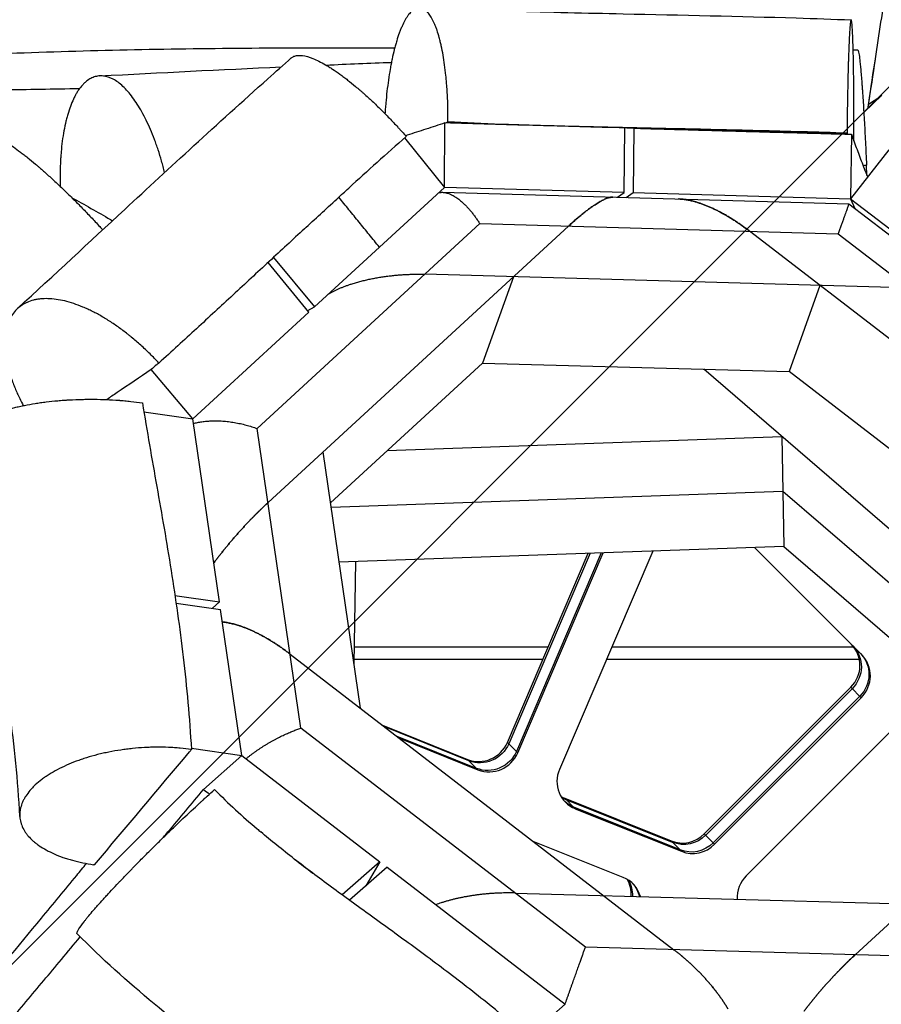
# Model space of a CAD drawing. Units: millimetres. Extents: x -4843 to 4341, y -4582 to 3392.
# Drawn here: x -539 to -259, y -555 to -235 of the extents above; entities that cross this region are included whole.
import ezdxf

# ---------------------------------------------------------------- set-up
doc = ezdxf.new("R2010")
doc.units = ezdxf.units.MM
doc.header["$LTSCALE"] = 20
doc.linetypes.add('HIDDEN', pattern=[9.525, 6.35, -3.175])
for name, color, linetype in [('2d', 230, 'Continuous'), ('AS-Free_Space', 31, 'HIDDEN'), ('AS-Free_Space_Hatch', 31, 'Continuous')]:
    doc.layers.add(name, color=color, linetype=linetype)

msp = doc.modelspace()

# ---------------------------------------------------------------- hatches: boundary and pattern name
at = {"layer": 'AS-Free_Space_Hatch'}
h = msp.add_hatch(dxfattribs=at)
h.set_pattern_fill('ANSI31', color=256, scale=100, angle=180, style=0)
edge = h.paths.add_edge_path()
edge.add_line((-1240.91, 2771.29), (-1045.71, 2805.71))
edge.add_arc((-749.05, 1850.73), 1000, 92.36603, 107.25702, ccw=False)
edge.add_arc((-657.49, 1858.74), 1000, 83.31055, 97.63397, ccw=False)
edge.add_arc((-424.51, 1858.74), 1000, 82.36603, 96.68945, ccw=False)
edge.add_arc((-332.95, 1850.73), 1000, 72.74298, 87.63397, ccw=False)
edge.add_line((-36.29, 2805.71), (158.91, 2771.29))
edge.add_arc((-14.74, 1786.48), 1000, -10, 80, ccw=False)
edge.add_line((970.07, 1612.84), (650.26, -200.92))
edge.add_arc((-334.55, -27.27), 1000, 270, 350, ccw=False)
edge.add_line((-334.55, -1027.27), (-747.45, -1027.27))
edge.add_arc((-747.45, -27.27), 1000, 190, 270, ccw=False)
edge.add_line((-1732.26, -200.92), (-2052.07, 1612.84))
edge.add_arc((-1067.26, 1786.48), 1000, 100, 190, ccw=False)

# ---------------------------------------------------------------- linework, layer by layer
at = {"layer": '2d'}
for p, q in [((-258.66, -259.08), (-264.56, -264.69)), ((-259.07, -259.47), (-263.02, -262.1)), ((-400.97, -289.01), (-400.85, -268.09)), ((-342.52, -290.65), (-342.32, -269.71)), ((-339.41, -269.79), (-339.61, -290.73)), ((-270.02, -271.41), (-270.02, -271.47)), ((-268.55, -271.75), (-268.84, -292.72)), ((-413.89, -272.92), (-400.97, -289.01)), ((-256.42, -276.83), (-268.84, -292.72)), ((-263.56, -285.11), (-263.67, -281.79)), ((-443.23, -327.88), (-400.97, -289.01)), ((-401.61, -290.63), (-269.44, -294.34)), ((-342.52, -290.65), (-400.97, -289.01)), ((-344.7, -292.23), (-342.52, -290.65)), ((-341.8, -292.31), (-339.61, -290.73)), ((-339.61, -290.73), (-268.84, -292.72)), ((-269.44, -294.34), (-164.76, -374.93)), ((-268.84, -292.72), (-224.54, -326.82)), ((-268.84, -292.72), (-267.48, -295.84)), ((-461.84, -367.41), (-389.46, -300.82)), ((-389.46, -300.82), (-272.87, -304.09)), ((-360.63, -301.63), (-458.33, -391.5)), ((-176.86, -399.39), (-301.7, -303.28)), ((-272.87, -304.09), (-180.38, -375.3)), ((-445.04, -329.54), (-458.33, -313.44)), ((-456.52, -311.77), (-443.23, -327.88)), ((-250, -321.69), (-407.36, -317.28)), ((-378.53, -318.09), (-388.59, -346.13)), ((-278.83, -320.89), (-288.89, -348.93)), ((-445.04, -329.54), (-482.81, -364.29)), ((-445.43, -329.07), (-443.23, -327.88)), ((-445.42, -329.08), (-445.39, -329.05)), ((-482.81, -364.29), (-496.33, -348.27)), ((-388.59, -346.13), (-438.02, -391.6)), ((-388.59, -346.13), (-288.89, -348.93)), ((-204.73, -444.51), (-316.58, -348.15)), ((-209.79, -409.82), (-288.89, -348.93)), ((-498.71, -361.95), (-482.81, -364.29)), ((-474.12, -423.8), (-482.81, -364.29)), ((-447.63, -464.84), (-461.84, -367.41)), ((-419.56, -374.62), (-291.17, -370.04)), ((-291.17, -370.04), (-290.62, -405.73)), ((-428.27, -458.36), (-440.43, -375.03)), ((-290.89, -387.89), (-437.79, -393.12)), ((-201.79, -464.65), (-290.89, -387.89)), ((-290.62, -405.73), (-435.2, -410.88)), ((-265.2, -441.02), (-300.15, -406.07)), ((-290.62, -405.73), (-204.08, -480.29)), ((-380.47, -469.45), (-354.19, -408)), ((-353.55, -407.97), (-380.02, -469.89)), ((-349.95, -407.85), (-377.54, -472.38)), ((-377.1, -472.82), (-349.31, -407.82)), ((-333.2, -407.25), (-363.55, -478.25)), ((-429.85, -410.69), (-430.39, -443.88)), ((-488.6, -421.71), (-474.12, -423.8)), ((-488.24, -424.15), (-473.77, -426.24)), ((-476.42, -425.85), (-474.12, -423.8)), ((-466.84, -473.69), (-473.77, -426.24)), ((-367.23, -438.5), (-430.3, -438.5)), ((-267.82, -438.5), (-346.56, -438.5)), ((-451.14, -440.75), (-326.31, -536.86)), ((-368.94, -442.5), (-430.36, -442.5)), ((-265.99, -442.5), (-348.27, -442.5)), ((-267.37, -538.51), (-169.68, -448.64)), ((-316.44, -499.21), (-268.8, -451.56)), ((-268.35, -452.01), (-315.99, -499.65)), ((-265.87, -454.49), (-313.51, -502.13)), ((-268.8, -451.56), (-265.43, -454.93)), ((-313.07, -502.58), (-265.43, -454.93)), ((-421.07, -463.9), (-393.41, -474.98)), ((-355.13, -536.05), (-447.63, -464.84)), ((-392.97, -475.43), (-420.35, -464.45)), ((-255.16, -465.2), (-302.8, -512.84)), ((-390.48, -477.91), (-416.32, -467.56)), ((-415.6, -468.11), (-390.04, -478.35)), ((-380.47, -469.45), (-377.1, -472.82)), ((-483.27, -471.36), (-466.84, -473.69)), ((-466.84, -473.69), (-479.3, -484.8)), ((-466.84, -473.69), (-421.94, -508.26)), ((-393.41, -474.98), (-390.04, -478.35)), ((-361.8, -487.65), (-327.2, -501.51)), ((-361.8, -487.65), (-358.44, -491.02)), ((-326.75, -501.96), (-361.36, -488.09)), ((-324.27, -504.44), (-358.88, -490.57)), ((-358.44, -491.02), (-323.83, -504.88)), ((-316.44, -499.21), (-313.07, -502.58)), ((-342.79, -513.37), (-372.05, -501.64)), ((-327.2, -501.51), (-323.83, -504.88)), ((-421.94, -508.26), (-434.19, -519.08)), ((-421.94, -508.26), (-426.5, -516.11)), ((-514.76, -509.26), (-515.06, -509.22)), ((-419.63, -510.04), (-431.82, -520.81)), ((-419.63, -510.04), (-361.72, -554.62)), ((-378, -518.44), (-220.65, -522.85)), ((-238.55, -539.32), (-355.13, -536.05)), ((-361.72, -554.62), (-374.03, -565.37))]:
    msp.add_line(p, q, dxfattribs=at)
for centre, start_param, end_param in [((-275.64, -444.72), 4.712389, 6.283185), ((-272.27, -448.09), 4.712389, 6.283185), ((-389.5, -465.83), 3.534292, 5.105088), ((-386.13, -469.2), 3.534292, 5.105088), ((-354.52, -481.86), 1.963495, 3.534292), ((-357.89, -478.5), 3.390176, 3.534292), ((-323.28, -492.36), 3.534292, 4.712389), ((-319.92, -495.73), 3.534292, 4.712389), ((-346.7, -522.52), 5.784032, 6.675884), ((-350.07, -519.15), 5.445829, 6.034602), ((-295.96, -519.69), 1.570796, 2.419209)]:
    msp.add_ellipse(centre, major_axis=(7.07, 7.07), ratio=0.968063, start_param=start_param, end_param=end_param, dxfattribs=at)
at = {"layer": '2d', "extrusion": (0, 0, -1)}
for centre, start_param, end_param in [((-275.2, -445.16), 0, 1.570796), ((-272.72, -447.64), 0, 1.570796), ((-389.05, -466.27), 1.178097, 2.748894), ((-386.57, -468.76), 1.178097, 2.748894), ((-357.45, -478.94), 2.748894, 2.926274), ((-354.97, -481.42), 2.748894, 3.109215), ((-322.84, -492.8), 1.570796, 2.748894), ((-320.36, -495.29), 1.570796, 2.748894), ((-349.63, -519.59), 0.215318, 0.793635), ((-347.15, -522.07), 0.032378, 0.545022)]:
    msp.add_ellipse(centre, major_axis=(7.07, 7.07), ratio=0.968063, start_param=start_param, end_param=end_param, dxfattribs=at)
at = {"layer": '2d'}
for points, knots in [([(-263.26, -263.45), (-262.51, -258.53), (-261.16, -249.65), (-259.2, -236.82), (-256.77, -221.01), (-253.72, -201.28), (-250.02, -177.61), (-246.31, -153.97), (-242.58, -130.34), (-238.83, -106.72), (-235.06, -83.11), (-231.29, -59.51), (-227.5, -35.92), (-223.71, -12.33), (-219.9, 11.25), (-216.09, 34.83), (-211.01, 66.25), (-204.63, 105.53), (-196.96, 152.65), (-189.28, 199.76), (-181.58, 246.86), (-173.88, 293.95), (-166.16, 341.04), (-160.03, 378.43), (-156.47, 400.13), (-155.48, 406.14)], [-1098.124133, -1098.124133, -1098.124133, -1098.124133, -1076.518323, -1059.155125, -1041.791926, -1007.065528, -972.339131, -937.612733, -902.886336, -868.159938, -833.433541, -798.707143, -763.980746, -729.254348, -694.527951, -659.801553, -625.075156, -555.62236, -486.169565, -416.71677, -347.263975, -277.81118, -208.358385, -138.90559, -112.33238, -112.33238, -112.33238, -112.33238]), ([(-399.81, -267.76), (-399.78, -265.12), (-399.83, -262.53), (-400, -258.71), (-400.11, -256.84), (-400.28, -254.71), (-400.36, -253.81), (-400.42, -253.22), (-400.45, -252.92), (-400.72, -250.29), (-401.02, -248.09), (-401.57, -244.99), (-401.86, -243.5), (-402.24, -241.89), (-402.41, -241.22), (-402.52, -240.78), (-402.58, -240.56), (-402.87, -239.5), (-403.24, -238.3), (-403.63, -237.22), (-403.89, -236.52), (-404.03, -236.18), (-404.72, -234.58), (-405.3, -233.52), (-406.23, -232.28), (-406.7, -231.76), (-407.18, -231.37), (-407.51, -231.14), (-407.67, -231.04), (-408.17, -230.79), (-408.67, -230.64), (-409.17, -230.63), (-409.51, -230.65), (-409.68, -230.68), (-410.18, -230.82), (-410.69, -231.04), (-411.28, -231.47), (-411.53, -231.69), (-411.69, -231.84), (-411.78, -231.92), (-412.2, -232.35), (-412.69, -232.94), (-413.18, -233.68), (-413.5, -234.2), (-413.66, -234.47), (-414.14, -235.34), (-414.6, -236.28), (-415.13, -237.53), (-415.35, -238.1), (-415.49, -238.48), (-415.57, -238.67), (-415.93, -239.67), (-416.35, -240.94), (-416.82, -242.55), (-417.01, -243.27), (-417.14, -243.75), (-417.2, -243.99), (-417.51, -245.23), (-417.87, -246.76), (-418.25, -248.65), (-418.41, -249.48), (-418.51, -250.04), (-418.56, -250.32), (-418.81, -251.75), (-419, -252.92), (-419.34, -255.31), (-419.5, -256.54), (-419.79, -259.04), (-419.98, -260.94), (-420.16, -263.19), (-420.23, -264.17), (-420.27, -264.68), (-420.28, -264.87), (-420.29, -265.05)], [0.0008061, 0.0008061, 0.0008061, 0.0008061, 0.0632557, 0.0632557, 0.0944805, 0.1100929, 0.1178991, 0.1178991, 0.1257053, 0.1257053, 0.1881549, 0.1881549, 0.2193798, 0.2349922, 0.2427984, 0.2427984, 0.2506046, 0.2506046, 0.2818294, 0.2974418, 0.2974418, 0.3130542, 0.3130542, 0.3755038, 0.3755038, 0.4067286, 0.422341, 0.422341, 0.4379534, 0.4379534, 0.4691782, 0.4847906, 0.4847906, 0.500403, 0.500403, 0.5316279, 0.5472403, 0.5550465, 0.5550465, 0.5628527, 0.5628527, 0.5940775, 0.6096899, 0.6096899, 0.6253023, 0.6253023, 0.6565271, 0.6721395, 0.6799457, 0.6799457, 0.6877519, 0.6877519, 0.7189767, 0.7345891, 0.7423953, 0.7423953, 0.7502015, 0.7502015, 0.7814263, 0.7970387, 0.8048449, 0.8048449, 0.8126511, 0.8126511, 0.843876, 0.843876, 0.8751008, 0.8751008, 0.9063256, 0.921938, 0.9297442, 0.9297442, 0.9342418, 0.9342418, 0.9342418, 0.9342418]), ([(-409.03, -230.64), (-399.37, -231.06), (-389.12, -231.41), (-366.93, -232.04), (-354.87, -232.32), (-323.95, -232.99), (-304.93, -233.37), (-280.49, -234.13), (-274.52, -234.33), (-268.68, -234.56)], [0, 0, 0, 0, 3.210385, 3.210385, 6.874346, 6.874346, 12.609328, 12.609328, 14.489777, 14.489777, 14.489777, 14.489777]), ([(-267.81, -273.87), (-267.8, -273.44), (-267.8, -272.35), (-267.79, -271.25), (-267.79, -270.23), (-267.79, -269.88), (-267.78, -269.22), (-267.78, -267.56), (-267.78, -265.27), (-267.78, -263.16), (-267.78, -262.36), (-267.78, -262.04), (-267.79, -261.87), (-267.79, -261.41), (-267.79, -259.87), (-267.8, -257.77), (-267.82, -255.87), (-267.83, -255.08), (-267.83, -254.87), (-267.83, -254.72), (-267.83, -254.65), (-267.84, -254.31), (-267.85, -252.94), (-267.88, -251.09), (-267.9, -249.34), (-267.92, -248.6), (-267.92, -248.24), (-267.93, -248.12), (-267.93, -247.89), (-267.95, -246.83), (-267.98, -245.39), (-268.02, -243.95), (-268.04, -243.35), (-268.05, -242.96), (-268.06, -242.78), (-268.09, -241.84), (-268.12, -240.8), (-268.16, -239.86), (-268.19, -239.26), (-268.2, -238.97), (-268.24, -238.15), (-268.27, -237.65), (-268.33, -236.76), (-268.36, -236.37), (-268.42, -235.7), (-268.47, -235.29), (-268.53, -234.95), (-268.55, -234.84), (-268.57, -234.77), (-268.58, -234.74), (-268.62, -234.6), (-268.67, -234.53), (-268.73, -234.6), (-268.76, -234.66), (-268.77, -234.7), (-268.78, -234.71), (-268.79, -234.74), (-268.83, -234.88), (-268.88, -235.19), (-268.94, -235.6), (-268.97, -235.91), (-268.99, -236.08), (-269.04, -236.64), (-269.1, -237.28), (-269.15, -238.06), (-269.19, -238.6), (-269.2, -238.89), (-269.26, -239.81), (-269.31, -240.81), (-269.36, -241.93), (-269.39, -242.7), (-269.41, -243.1), (-269.46, -244.36), (-269.51, -245.68), (-269.56, -247.35), (-269.59, -248.09), (-269.6, -248.6), (-269.61, -248.85), (-269.65, -250.15), (-269.68, -251.23), (-269.73, -253.47), (-269.76, -254.62), (-269.81, -257.02), (-269.85, -258.85), (-269.89, -261.06), (-269.9, -262.19), (-269.91, -262.67), (-269.92, -263), (-269.92, -263.16), (-269.96, -265.97), (-270, -268.66), (-270.02, -271.41)], [0.0310514, 0.0310514, 0.0310514, 0.0310514, 0.0406383, 0.0561119, 0.0561119, 0.0638486, 0.0638486, 0.0715854, 0.1025326, 0.1180062, 0.1218746, 0.1218746, 0.1257429, 0.1257429, 0.1334797, 0.1644269, 0.1799005, 0.1837689, 0.1857031, 0.1857031, 0.1876373, 0.1876373, 0.195374, 0.2263212, 0.2417948, 0.2495316, 0.2495316, 0.2533999, 0.2533999, 0.2572683, 0.2882155, 0.3036891, 0.3114259, 0.3114259, 0.3191626, 0.3191626, 0.3501098, 0.3655834, 0.3655834, 0.381057, 0.381057, 0.4120041, 0.4120041, 0.4429513, 0.4429513, 0.4738984, 0.489372, 0.4971088, 0.4971088, 0.5048456, 0.5048456, 0.5357927, 0.5512663, 0.5590031, 0.5590031, 0.5628715, 0.5628715, 0.5667399, 0.597687, 0.6131606, 0.6131606, 0.6286342, 0.6286342, 0.6595813, 0.6750549, 0.6750549, 0.6905285, 0.6905285, 0.7214756, 0.7369492, 0.7369492, 0.7524228, 0.7524228, 0.7833699, 0.7988435, 0.8065803, 0.8065803, 0.8143171, 0.8143171, 0.8452642, 0.8452642, 0.8762114, 0.8762114, 0.9071585, 0.9226321, 0.9303689, 0.9342373, 0.9342373, 0.9381057, 0.9381057, 1, 1, 1, 1]), ([(-578.34, -247.18), (-565.55, -246.43), (-552.77, -245.81), (-527.23, -244.84), (-514.47, -244.48), (-488.99, -243.96), (-476.27, -243.8), (-450.84, -243.64), (-438.14, -243.63), (-422.67, -243.67), (-419.89, -243.67), (-417.12, -243.69)], [0.0428491, 0.0428491, 0.0428491, 0.0428491, 0.0816904, 0.0816904, 0.1205316, 0.1205316, 0.1593728, 0.1593728, 0.1982141, 0.1982141, 0.2067035, 0.2067035, 0.2067035, 0.2067035]), ([(-450.75, -246.94), (-450.7, -246.9), (-450.51, -246.75), (-450.23, -246.57), (-449.99, -246.45), (-449.82, -246.38), (-449.74, -246.35), (-449.3, -246.2), (-448.91, -246.13), (-448.06, -246.08), (-447.6, -246.1), (-446.11, -246.31), (-444.98, -246.63), (-443.1, -247.38), (-442.45, -247.68), (-441.09, -248.36), (-440.2, -248.84), (-439.28, -249.38), (-438.91, -249.61), (-438.72, -249.72), (-438.14, -250.08), (-436.98, -250.81), (-435.78, -251.64), (-434.54, -252.53), (-434.12, -252.84), (-433.28, -253.47), (-432.01, -254.44), (-430.28, -255.84), (-428.95, -256.97), (-428.28, -257.54), (-428.05, -257.74), (-427.6, -258.13), (-426.47, -259.13), (-425.33, -260.17), (-423.49, -261.9), (-422.57, -262.79), (-420.71, -264.62), (-418.87, -266.49), (-417.04, -268.44), (-415.9, -269.68), (-415.67, -269.94), (-415.21, -270.44), (-414.53, -271.2), (-413.85, -271.97), (-413.4, -272.48)], [0.4724734, 0.4724734, 0.4724734, 0.4724734, 0.4781632, 0.4924917, 0.4996559, 0.4996559, 0.5068201, 0.5068201, 0.5354771, 0.5354771, 0.5641341, 0.5641341, 0.6214481, 0.6214481, 0.6501051, 0.6501051, 0.678762, 0.6859263, 0.6859263, 0.6930905, 0.6930905, 0.707419, 0.736076, 0.736076, 0.7504045, 0.7504045, 0.764733, 0.79339, 0.8077184, 0.8077184, 0.8148827, 0.8148827, 0.8220469, 0.8507039, 0.8507039, 0.8793609, 0.8793609, 0.9080179, 0.9366749, 0.9366749, 0.9438391, 0.9438391, 0.9510034, 0.9653318, 0.9653318, 0.9653318, 0.9653318]), ([(-266.53, -244.27), (-266.53, -244.27), (-266.52, -244.27), (-266.43, -244.31), (-266.34, -244.57), (-266.15, -245.55), (-266.04, -246.25), (-265.87, -247.63), (-265.82, -248.14), (-265.7, -249.27), (-265.64, -249.88), (-265.52, -251.21), (-265.46, -251.93), (-265.33, -253.44), (-265.23, -254.64), (-265.14, -255.94), (-265.07, -256.83), (-265.04, -257.28), (-264.94, -258.69), (-264.81, -260.63), (-264.68, -262.72), (-264.55, -264.88), (-264.48, -265.99), (-264.35, -268.25), (-264.29, -269.41), (-264.16, -271.78), (-264.09, -272.99), (-263.97, -275.45), (-263.91, -276.7), (-263.79, -279.23), (-263.73, -280.51), (-263.67, -281.79)], [0.4368883, 0.4368883, 0.4368883, 0.4368883, 0.441825, 0.441825, 0.4970531, 0.4970531, 0.5522813, 0.5522813, 0.5798953, 0.5798953, 0.6075094, 0.6075094, 0.6351235, 0.6351235, 0.6627375, 0.6765445, 0.6765445, 0.6903516, 0.6903516, 0.7179656, 0.7455797, 0.7455797, 0.7731938, 0.7731938, 0.8008078, 0.8008078, 0.8284219, 0.8284219, 0.856036, 0.856036, 0.88365, 0.88365, 0.88365, 0.88365]), ([(-539.72, -328.33), (-527.78, -317.39), (-516.46, -306.86), (-490.29, -282.6), (-475.11, -268.62), (-455.87, -251.47), (-453.32, -249.22), (-450.75, -246.95)], [0.013677, 0.013677, 0.013677, 0.013677, 5.891364, 5.891364, 13.371681, 13.371681, 14.492096, 14.492096, 14.492096, 14.492096]), ([(-491.95, -284.17), (-492.11, -283.54), (-492.27, -282.91), (-492.61, -281.66), (-492.78, -281.04), (-493.31, -279.21), (-493.87, -277.41), (-494.46, -275.68), (-494.87, -274.53), (-495.07, -273.96), (-495.7, -272.31), (-496.56, -270.18), (-497.47, -268.18), (-498.4, -266.26), (-498.88, -265.35), (-499.84, -263.61), (-500.34, -262.78), (-501.34, -261.21), (-501.85, -260.46), (-502.88, -259.08), (-503.4, -258.43), (-504.44, -257.24), (-504.97, -256.69), (-506.56, -255.2), (-507.63, -254.42), (-509.76, -253.29), (-510.8, -252.94), (-512.1, -252.79), (-512.36, -252.77), (-512.87, -252.76), (-513.63, -252.8), (-514.38, -252.96), (-515.11, -253.2), (-515.35, -253.3), (-515.84, -253.52), (-516.55, -253.89), (-517.47, -254.56), (-518.13, -255.18), (-518.45, -255.51), (-518.56, -255.63), (-518.77, -255.87), (-519.31, -256.48), (-520.03, -257.45), (-520.6, -258.4), (-520.98, -259.07), (-521.16, -259.41), (-521.7, -260.48), (-522.38, -262.01), (-522.99, -263.73), (-523.34, -264.86), (-523.41, -265.09), (-523.55, -265.56), (-523.75, -266.27), (-524.19, -267.99), (-524.52, -269.55), (-524.92, -271.71), (-525.09, -272.83), (-525.39, -275.13), (-525.58, -276.9), (-525.73, -278.89), (-525.78, -279.67), (-525.79, -279.98), (-525.8, -280.14), (-525.83, -280.61), (-525.96, -283.34), (-525.97, -286.16), (-525.9, -288.72)], [0.1700095, 0.1700095, 0.1700095, 0.1700095, 0.1837571, 0.1837571, 0.1975917, 0.1975917, 0.2252609, 0.2390956, 0.2390956, 0.2529302, 0.2529302, 0.2805994, 0.3082687, 0.3082687, 0.335938, 0.335938, 0.3636072, 0.3636072, 0.3912765, 0.3912765, 0.4189457, 0.4189457, 0.446615, 0.446615, 0.5019535, 0.5019535, 0.557292, 0.557292, 0.5711266, 0.5711266, 0.5849612, 0.6126305, 0.6126305, 0.6264651, 0.6264651, 0.6402997, 0.667969, 0.6818036, 0.6818036, 0.6887209, 0.6887209, 0.6956382, 0.7233075, 0.7371421, 0.7371421, 0.7509767, 0.7509767, 0.778646, 0.8063152, 0.8063152, 0.8132325, 0.8132325, 0.8201499, 0.8339845, 0.8616537, 0.8616537, 0.889323, 0.889323, 0.9169922, 0.9308269, 0.9342855, 0.9342855, 0.9377442, 0.9377442, 0.9446615, 0.9970929, 0.9970929, 0.9970929, 0.9970929]), ([(-519.66, -256.98), (-523.88, -257.05), (-536.5, -257.27), (-557.52, -257.63), (-574.32, -257.92), (-582.72, -258.06)], [38.383015, 38.383015, 38.383015, 38.383015, 51.253599, 76.880399, 102.507198, 102.507198, 102.507198, 102.507198]), ([(-400.85, -268.09), (-402.88, -268.76), (-406.96, -270.09), (-411.2, -271.48), (-413.41, -272.2), (-413.59, -272.26)], [0, 0, 0, 0, 23.823904, 47.647808, 49.750595, 49.750595, 49.750595, 49.750595]), ([(-342.32, -269.71), (-352.08, -269.44), (-361.83, -269.17), (-371.59, -268.9), (-381.34, -268.63), (-391.09, -268.36), (-400.85, -268.09)], [0, 0, 0, 0, 59.277405, 59.277405, 59.277405, 118.55481, 118.55481, 118.55481, 118.55481]), ([(-326.62, -269.95), (-332.89, -269.81), (-339.16, -269.68), (-351.67, -269.4), (-357.91, -269.25), (-367.2, -269.01), (-370.29, -268.92), (-376.4, -268.74), (-379.43, -268.64), (-388.39, -268.32), (-394.22, -268.07), (-399.81, -267.76)], [0.05791939, 0.05791939, 0.05791939, 0.05791939, 0.0769328, 0.0769328, 0.09594622, 0.09594622, 0.10545292, 0.10545292, 0.11495963, 0.11495963, 0.13397305, 0.13397305, 0.13397305, 0.13397305]), ([(-552.72, -271.31), (-552.66, -271.24), (-552.58, -271.17), (-552.31, -270.98), (-551.97, -270.84), (-551.54, -270.79), (-551.23, -270.78), (-551.07, -270.79), (-550.55, -270.84), (-549.8, -270.98), (-548.89, -271.3), (-548.17, -271.61), (-547.92, -271.72), (-547.4, -271.96), (-546.6, -272.35), (-545.44, -273), (-544.5, -273.57), (-543.86, -273.98), (-543.53, -274.19), (-541.85, -275.3), (-540.41, -276.34), (-538.47, -277.82), (-538.08, -278.12), (-537.29, -278.74), (-536.08, -279.7), (-534.63, -280.91), (-533.56, -281.82), (-533.12, -282.19), (-532.91, -282.37), (-532.25, -282.94), (-530.93, -284.1), (-529.57, -285.31), (-527.74, -286.99), (-526.81, -287.85), (-524.95, -289.62), (-523.07, -291.43), (-521.18, -293.31), (-519.75, -294.75), (-519.27, -295.24), (-518.31, -296.22), (-516.88, -297.7), (-515.45, -299.2), (-514.03, -300.73), (-513.55, -301.24), (-512.75, -302.11), (-512.43, -302.46), (-512.1, -302.82)], [0.3749221, 0.3749221, 0.3749221, 0.3749221, 0.3856633, 0.3856633, 0.4122168, 0.4254935, 0.4254935, 0.4387702, 0.4387702, 0.4653236, 0.4918771, 0.4918771, 0.5051538, 0.5051538, 0.5184305, 0.544984, 0.5582607, 0.5582607, 0.5715374, 0.5715374, 0.6246443, 0.6246443, 0.637921, 0.637921, 0.6511977, 0.6777511, 0.6843895, 0.6843895, 0.6910279, 0.6910279, 0.7043046, 0.730858, 0.730858, 0.7574115, 0.7574115, 0.7839649, 0.8105183, 0.8105183, 0.8237951, 0.8237951, 0.8370718, 0.8636252, 0.8636252, 0.8769019, 0.8769019, 0.8861673, 0.8861673, 0.8861673, 0.8861673]), ([(-325.86, -269.97), (-321.16, -270.07), (-316.46, -270.18), (-307.07, -270.41), (-302.39, -270.53), (-288.41, -270.9), (-279.16, -271.17), (-270.02, -271.47)], [0.07640928, 0.07640928, 0.07640928, 0.07640928, 0.09059021, 0.09059021, 0.10477115, 0.10477115, 0.13313302, 0.13313302, 0.13313302, 0.13313302]), ([(-270.02, -271.41), (-274.96, -271.25), (-279.84, -271.1), (-289.47, -270.83), (-294.22, -270.7), (-303.56, -270.47), (-308.15, -270.36), (-317.14, -270.16), (-321.55, -270.06), (-325.86, -269.97)], [0, 0, 0, 0, 0.0928285, 0.0928285, 0.1856571, 0.1856571, 0.2784856, 0.2784856, 0.3713142, 0.3713142, 0.3713142, 0.3713142]), ([(-268.55, -271.75), (-268.27, -272.58), (-267.68, -274.23), (-266.77, -276.71), (-265.84, -279.19), (-264.9, -281.67), (-264.06, -283.83), (-263.53, -285.17), (-263.33, -285.67)], [0, 0, 0, 0, 44.513855, 89.027711, 133.541566, 178.055422, 222.569277, 249.907535, 249.907535, 249.907535, 249.907535]), ([(-413.4, -272.48), (-416.63, -275.33), (-419.78, -278.13), (-425.96, -283.69), (-428.99, -286.44), (-431.97, -289.15)], [0.01434611, 0.01434611, 0.01434611, 0.01434611, 0.02871644, 0.02871644, 0.04308677, 0.04308677, 0.04308677, 0.04308677]), ([(-522.24, -292.27), (-518.02, -294.65), (-513.57, -297.18), (-509.12, -299.7), (-508.88, -299.84)], [162.603464, 162.603464, 162.603464, 162.603464, 196.627078, 198.572166, 198.572166, 198.572166, 198.572166]), ([(-446.83, -302.8), (-446.53, -302.53), (-444.46, -300.63), (-440.63, -297.1), (-437.08, -293.85), (-435.31, -292.22)], [26.464618, 26.464618, 26.464618, 26.464618, 28.904283, 43.356425, 57.808567, 57.808567, 57.808567, 57.808567]), ([(-446.46, -302.46), (-450.32, -306.02), (-454.13, -309.56), (-461.86, -316.72), (-465.78, -320.35), (-473.65, -327.63), (-477.61, -331.28), (-485.63, -338.66), (-489.68, -342.38), (-493.82, -346.16)], [0.06696875, 0.06696875, 0.06696875, 0.06696875, 0.08642197, 0.08642197, 0.1064737, 0.1064737, 0.12652543, 0.12652543, 0.14657717, 0.14657717, 0.14657717, 0.14657717]), ([(-493.82, -346.16), (-494.75, -345.14), (-495.72, -344.14), (-497.69, -342.19), (-499.69, -340.3), (-501.75, -338.53), (-503.05, -337.46), (-503.31, -337.26), (-503.83, -336.84), (-504.61, -336.23), (-506.44, -334.84), (-508.02, -333.74), (-509.61, -332.69), (-510.14, -332.35), (-511.2, -331.69), (-512.79, -330.74), (-514.63, -329.74), (-515.94, -329.1), (-516.46, -328.85), (-516.72, -328.73), (-517.49, -328.37), (-519.03, -327.7), (-520.54, -327.13), (-522.52, -326.47), (-523.5, -326.19), (-525.41, -325.73), (-526.34, -325.55), (-528.15, -325.3), (-529.04, -325.23), (-530.75, -325.18), (-531.98, -325.22), (-533.15, -325.38), (-533.91, -325.52), (-534.28, -325.6), (-535.37, -325.88), (-536.41, -326.23), (-537.51, -326.78), (-537.97, -327.04), (-538.26, -327.23), (-538.41, -327.32), (-539.69, -328.19), (-540.66, -329.15), (-542.25, -331.45), (-542.86, -332.77), (-543.33, -334.45), (-543.38, -334.64), (-543.47, -335.01), (-543.6, -335.59), (-543.84, -336.98), (-543.94, -338.25), (-543.96, -339.58), (-543.96, -340.03), (-543.93, -340.95), (-543.84, -342.35), (-543.61, -344.05), (-543.37, -345.31), (-543.27, -345.82), (-543.22, -346.08), (-543.05, -346.84), (-542.68, -348.38), (-542.2, -349.97), (-541.65, -351.58), (-541.45, -352.12), (-541.04, -353.22), (-540.39, -354.87), (-539.63, -356.54), (-538.72, -358.43), (-538.33, -359.2), (-537.92, -359.97)], [0.035794, 0.035794, 0.035794, 0.035794, 0.0652265, 0.0652265, 0.0946591, 0.1240917, 0.1240917, 0.1314498, 0.1314498, 0.1388079, 0.1535242, 0.1829568, 0.1829568, 0.1976731, 0.1976731, 0.2123894, 0.2418219, 0.2491801, 0.2491801, 0.2565382, 0.2565382, 0.2712545, 0.300687, 0.300687, 0.3301196, 0.3301196, 0.3595522, 0.3595522, 0.3889847, 0.3889847, 0.4184173, 0.4331336, 0.4331336, 0.4478498, 0.4478498, 0.4772824, 0.4919987, 0.4993568, 0.4993568, 0.506715, 0.506715, 0.5655801, 0.5655801, 0.6244452, 0.6244452, 0.6318034, 0.6318034, 0.6391615, 0.6538778, 0.6833103, 0.6833103, 0.6980266, 0.6980266, 0.7127429, 0.7421755, 0.7495336, 0.7495336, 0.7568917, 0.7568917, 0.771608, 0.8010406, 0.8010406, 0.8157569, 0.8157569, 0.8304732, 0.8599057, 0.8599057, 0.8800036, 0.8800036, 0.8800036, 0.8800036]), ([(-496.33, -348.27), (-500.03, -350.77), (-504.85, -354.02), (-509.66, -357.26), (-510.77, -358.02)], [0, 0, 0, 0, 27.289415, 35.526839, 35.526839, 35.526839, 35.526839]), ([(-556.64, -371.4), (-556.64, -371.38), (-556.67, -371.15), (-556.68, -370.92), (-556.66, -370.51), (-556.64, -370.3), (-556.53, -369.68), (-556.32, -369.07), (-555.92, -368.36), (-555.71, -368.06), (-555.56, -367.86), (-555.48, -367.75), (-555.08, -367.26), (-554.51, -366.67), (-553.69, -366), (-553.31, -365.72), (-553.05, -365.53), (-552.91, -365.43), (-552.22, -364.97), (-551.31, -364.43), (-550.29, -363.91), (-549.58, -363.57), (-549.21, -363.4), (-548.06, -362.9), (-547.25, -362.58), (-545.54, -361.97), (-544.64, -361.68), (-542.73, -361.11), (-541.25, -360.71), (-539.42, -360.29), (-538.48, -360.09), (-538.07, -360), (-537.8, -359.95), (-537.67, -359.92), (-536.41, -359.67), (-534.69, -359.36), (-532.61, -359.05), (-531.71, -358.93), (-531.1, -358.85), (-530.79, -358.81), (-529.25, -358.62), (-527.37, -358.42), (-525.14, -358.24), (-524.01, -358.17), (-523.53, -358.14), (-523.2, -358.12), (-523.04, -358.11), (-521.55, -358.03), (-519.55, -357.95), (-517.55, -357.92), (-516.21, -357.91), (-515.54, -357.91), (-512.18, -357.94), (-509.52, -358.05), (-506.81, -358.25), (-506.73, -358.25), (-506.56, -358.26), (-506.31, -358.28), (-505.73, -358.33), (-504.58, -358.43), (-502.31, -358.66), (-500.42, -358.9), (-499.17, -359.08)], [0.3440107, 0.3440107, 0.3440107, 0.3440107, 0.3456526, 0.3612253, 0.3612253, 0.3767981, 0.3767981, 0.4079436, 0.4235164, 0.4313027, 0.4313027, 0.4390891, 0.4390891, 0.4702346, 0.4858074, 0.4935938, 0.4935938, 0.5013802, 0.5013802, 0.5325257, 0.5480984, 0.5480984, 0.5636712, 0.5636712, 0.5948167, 0.5948167, 0.6259622, 0.6259622, 0.6571078, 0.6726805, 0.6804669, 0.6843601, 0.6843601, 0.6882533, 0.6882533, 0.7193988, 0.7349716, 0.7427579, 0.7427579, 0.7505443, 0.7505443, 0.7816898, 0.7972626, 0.805049, 0.8089422, 0.8089422, 0.8128354, 0.8128354, 0.8439809, 0.8595536, 0.8595536, 0.8751264, 0.8751264, 0.9374174, 0.9374174, 0.939364, 0.939364, 0.9413106, 0.9452038, 0.9529902, 0.968563, 0.9997085, 0.9997085, 0.9997085, 0.9997085]), ([(-499.17, -359.08), (-498.43, -363.68), (-497.66, -368.23), (-496.09, -377.29), (-495.29, -381.79), (-493.7, -390.81), (-492.9, -395.32), (-491.35, -404.4), (-490.58, -408.96), (-488.39, -422.76), (-487.05, -432.13), (-484.79, -451.46), (-483.88, -461.42), (-483.25, -471.79)], [0.0254203, 0.0254203, 0.0254203, 0.0254203, 0.0427387, 0.0427387, 0.0600571, 0.0600571, 0.0773754, 0.0773754, 0.0946938, 0.0946938, 0.1293306, 0.1293306, 0.1639673, 0.1639673, 0.1639673, 0.1639673]), ([(-539.04, -493.52), (-539.69, -481.7), (-540.84, -470.49), (-543.96, -447.11), (-546.02, -435.01), (-551.1, -406.19), (-554.2, -389.32), (-556.64, -371.4)], [0, 0, 0, 0, 4.027266, 4.027266, 8.720003, 8.720003, 15.14225, 15.14225, 15.14225, 15.14225]), ([(-483.25, -471.79), (-484.44, -471.62), (-486.27, -471.4), (-488.15, -471.25), (-489.41, -471.16), (-490.04, -471.13), (-491.97, -471.05), (-493.9, -471.01), (-496.18, -471.05), (-497.16, -471.09), (-497.81, -471.12), (-498.14, -471.13), (-499.77, -471.22), (-501.73, -471.38), (-503.99, -471.63), (-504.95, -471.76), (-505.6, -471.85), (-505.92, -471.9), (-507.53, -472.14), (-509.45, -472.47), (-511.63, -472.94), (-512.56, -473.16), (-513.17, -473.3), (-513.48, -473.38), (-515, -473.76), (-516.78, -474.27), (-518.49, -474.82), (-519.62, -475.21), (-520.17, -475.41), (-522.93, -476.44), (-524.98, -477.35), (-527.8, -478.85), (-529.14, -479.62), (-530.58, -480.57), (-531.17, -480.99), (-531.55, -481.27), (-531.74, -481.41), (-532.68, -482.12), (-533.72, -482.99), (-534.79, -484.04), (-535.21, -484.5), (-535.49, -484.8), (-535.62, -484.96), (-536.27, -485.72), (-536.96, -486.65), (-537.52, -487.59), (-537.86, -488.22), (-538.01, -488.54), (-538.43, -489.49), (-538.75, -490.45), (-538.96, -491.56), (-539.01, -492.04), (-539.04, -492.36), (-539.05, -492.52), (-539.08, -493.31), (-539.01, -494.25), (-538.78, -495.33), (-538.64, -495.79), (-538.54, -496.09), (-538.49, -496.24), (-538.2, -497.01), (-537.75, -497.9), (-537.08, -498.92), (-536.75, -499.34), (-536.53, -499.63), (-536.41, -499.77), (-535.81, -500.47), (-535.01, -501.28), (-533.92, -502.18), (-533.43, -502.55), (-533.09, -502.8), (-532.92, -502.92), (-531.32, -504.03), (-529.71, -504.92), (-526.98, -506.11), (-525.55, -506.68), (-523.78, -507.26), (-522.99, -507.49), (-522.46, -507.65), (-522.2, -507.72), (-519.77, -508.39), (-517.48, -508.86), (-515.06, -509.22)], [0, 0, 0, 0, 0.03125, 0.046875, 0.046875, 0.0625, 0.0625, 0.09375, 0.109375, 0.117188, 0.117188, 0.125, 0.125, 0.15625, 0.171875, 0.179688, 0.179688, 0.1875, 0.1875, 0.21875, 0.234375, 0.242188, 0.242188, 0.25, 0.25, 0.28125, 0.296875, 0.296875, 0.3125, 0.3125, 0.375, 0.375, 0.40625, 0.421875, 0.429688, 0.429688, 0.4375, 0.4375, 0.46875, 0.484375, 0.492188, 0.492188, 0.5, 0.5, 0.53125, 0.546875, 0.546875, 0.5625, 0.5625, 0.59375, 0.609375, 0.617188, 0.617188, 0.625, 0.625, 0.65625, 0.671875, 0.679688, 0.679688, 0.6875, 0.6875, 0.71875, 0.734375, 0.742188, 0.742188, 0.75, 0.75, 0.78125, 0.796875, 0.804688, 0.804688, 0.8125, 0.8125, 0.875, 0.875, 0.90625, 0.921875, 0.929688, 0.929688, 0.9375, 0.9375, 1, 1, 1, 1]), ([(-520.41, -531.67), (-520.46, -531.62), (-520.48, -531.54), (-520.46, -531.37), (-520.45, -531.29), (-520.39, -531.11), (-520.27, -530.82), (-520.05, -530.42), (-519.48, -529.49), (-518.91, -528.71), (-518.09, -527.65), (-517.99, -527.52), (-517.8, -527.28), (-517.49, -526.9), (-516.74, -525.97), (-516, -525.1), (-515.34, -524.32), (-515.2, -524.17), (-514.93, -523.85), (-514.51, -523.37), (-513.49, -522.21), (-512.54, -521.15), (-511.54, -520.04), (-511.19, -519.66), (-510.49, -518.9), (-509.42, -517.74), (-508.28, -516.52), (-507.29, -515.48), (-507.1, -515.27), (-506.7, -514.85), (-506.1, -514.22), (-504.68, -512.73), (-503.41, -511.42), (-502.32, -510.31), (-502.1, -510.08), (-501.66, -509.63), (-501, -508.96), (-499.44, -507.37), (-498.07, -506), (-496.91, -504.85), (-496.68, -504.62), (-496.22, -504.16), (-495.53, -503.47), (-493.91, -501.87), (-492.51, -500.51), (-491.11, -499.14), (-490.64, -498.69), (-489.7, -497.79), (-488.31, -496.44), (-486.92, -495.12), (-484.16, -492.52), (-482.38, -490.86), (-480.43, -489.08), (-480.22, -488.88), (-479.79, -488.49), (-479.15, -487.91), (-477.69, -486.58), (-476.49, -485.51), (-475.71, -484.83)], [0.287829, 0.287829, 0.287829, 0.287829, 0.312381, 0.312381, 0.3280001, 0.3280001, 0.3436191, 0.3748572, 0.3748572, 0.4373335, 0.4373335, 0.445143, 0.445143, 0.4529525, 0.4685716, 0.4998097, 0.4998097, 0.5076192, 0.5076192, 0.5154287, 0.5310478, 0.5622859, 0.5622859, 0.5779049, 0.5779049, 0.593524, 0.6247621, 0.6247621, 0.6325716, 0.6325716, 0.6403811, 0.6560002, 0.6872383, 0.6872383, 0.6950478, 0.6950478, 0.7028573, 0.7184764, 0.7497145, 0.7497145, 0.757524, 0.757524, 0.7653335, 0.7809526, 0.8121907, 0.8121907, 0.8278097, 0.8278097, 0.8434288, 0.8746669, 0.8746669, 0.9371431, 0.9371431, 0.9449526, 0.9449526, 0.9527622, 0.9683812, 0.9996193, 0.9996193, 0.9996193, 0.9996193]), ([(-492.31, -500.31), (-491.83, -499.74), (-487.5, -494.57), (-483.16, -489.4), (-479.3, -484.8)], [438.60475, 438.60475, 438.60475, 438.60475, 442.27772, 471.762901, 471.762901, 471.762901, 471.762901]), ([(-373.95, -565.16), (-379.05, -560.71), (-384.09, -556.54), (-391.56, -550.59), (-394.04, -548.66), (-398.98, -544.86), (-401.42, -543.02), (-408.64, -537.62), (-413.32, -534.21), (-420.19, -529.23), (-422.46, -527.59), (-426.94, -524.35), (-429.16, -522.74), (-435.68, -518.01), (-439.85, -514.94), (-445.88, -510.39), (-447.85, -508.89), (-451.73, -505.87), (-453.64, -504.36), (-457.28, -501.42), (-459.01, -499.99), (-460.7, -498.56)], [0, 0, 0, 0, 0.125, 0.125, 0.1875, 0.1875, 0.25, 0.25, 0.375, 0.375, 0.4375, 0.4375, 0.5, 0.5, 0.625, 0.625, 0.6875, 0.6875, 0.75, 0.75, 0.8097091, 0.8097091, 0.8097091, 0.8097091]), ([(-669.7, -693.4), (-654.41, -674.87), (-631.46, -647.08), (-600.86, -610.02), (-577.91, -582.22), (-554.96, -554.42), (-535.84, -531.24), (-523.31, -516.05), (-518.42, -510.12), (-517.36, -508.84)], [0, 0, 0, 0, 117.940725, 176.911088, 235.881451, 294.851813, 353.822176, 383.307357, 391.488774, 391.488774, 391.488774, 391.488774]), ([(-663.72, -706.12), (-656.05, -696.88), (-640.72, -678.41), (-621.54, -655.32), (-606.19, -636.86), (-590.84, -618.4), (-571.64, -595.33), (-552.44, -572.28), (-537.06, -553.84), (-527.33, -542.18), (-521.44, -535.13), (-519.4, -532.69)], [0, 0, 0, 0, 58.970363, 117.940725, 147.425907, 176.911088, 235.881451, 294.851813, 324.336994, 353.822176, 369.471548, 369.471548, 369.471548, 369.471548]), ([(-408.26, -621.65), (-416.74, -613.87), (-425.63, -606.77), (-445.93, -591.45), (-457.46, -583.35), (-486.66, -561.89), (-504.45, -547.82), (-520.41, -531.67)], [0.004545, 0.004545, 0.004545, 0.004545, 3.499676, 3.499676, 7.909778, 7.909778, 14.734441, 14.734441, 14.734441, 14.734441])]:
    msp.add_open_spline(points, degree=3, knots=knots, dxfattribs=at)
for points, degree in [([(-528.94, -244.93), (-528.94, -244.93), (-528.94, -244.93), (-528.94, -244.93)], 3), ([(-526, -244.84), (-526, -244.84), (-526, -244.84), (-526, -244.84)], 3), ([(-464.85, -243.73), (-464.85, -243.73), (-464.85, -243.73), (-464.85, -243.73)], 3), ([(-461.89, -243.71), (-461.89, -243.71), (-461.89, -243.71), (-461.89, -243.71)], 3), ([(-269.46, -244.31), (-269.46, -244.31), (-269.46, -244.31), (-269.46, -244.31)], 3), ([(-268.01, -244.29), (-267.52, -244.28), (-267.03, -244.27), (-266.53, -244.27)], 3), ([(-439.53, -249.24), (-432.42, -248.94), (-425.3, -248.65), (-418.19, -248.37)], 3), ([(-263.02, -262.1), (-262.27, -257.21), (-261.51, -252.33), (-260.75, -247.44)], 3), ([(-513.06, -252.78), (-493.44, -251.72), (-473.76, -250.75), (-454.06, -249.87)], 3), ([(-504.95, -256.73), (-504.96, -256.73), (-504.96, -256.73), (-504.96, -256.73)], 3), ([(-263, -262.13), (-263.01, -262.12), (-263.02, -262.11), (-263.02, -262.1)], 3), ([(-400.85, -268.09), (-400.5, -267.98), (-400.15, -267.87), (-399.81, -267.76)], 3), ([(-339.41, -269.79), (-340.38, -269.77), (-341.35, -269.74), (-342.32, -269.71)], 3), ([(-339.41, -269.8), (-339.41, -269.79), (-339.41, -269.79), (-339.41, -269.79)], 3), ([(-339.41, -269.79), (-336.46, -269.87), (-330.55, -270.04), (-321.7, -270.28), (-312.84, -270.53), (-303.98, -270.77), (-295.13, -271.02), (-286.27, -271.26), (-277.41, -271.51), (-271.51, -271.67), (-268.55, -271.75)], 3), ([(-325.86, -269.97), (-326.11, -269.96), (-326.37, -269.96), (-326.62, -269.95)], 3), ([(-269.93, -271.72), (-274.1, -271.6), (-278.28, -271.48), (-282.45, -271.37)], 3), ([(-270.02, -271.47), (-269.99, -271.55), (-269.96, -271.64), (-269.93, -271.72)], 3), ([(-269.93, -271.72), (-269.93, -271.72), (-269.93, -271.72), (-269.93, -271.72)], 3), ([(-264.8, -281.9), (-264.42, -281.87), (-264.05, -281.83), (-263.67, -281.79)], 3), ([(-435.31, -292.22), (-434.08, -291.09), (-432.85, -289.96), (-431.62, -288.84)], 3), ([(-422.1, -308.45), (-435.31, -292.22)], 1), ([(-494.62, -346.7), (-495.19, -347.22), (-495.76, -347.75), (-496.33, -348.27)], 3), ([(-494.63, -346.7), (-494.36, -346.52), (-494.09, -346.34), (-493.82, -346.16)], 3), ([(-493.82, -346.16), (-493.82, -346.16), (-493.82, -346.16), (-493.82, -346.16)], 3), ([(-514.76, -509.26), (-504.48, -497.04), (-494.2, -484.81), (-483.92, -472.58)], 3), ([(-483.92, -472.58), (-483.69, -472.32), (-483.47, -472.05), (-483.25, -471.79)], 3), ([(-479.3, -484.8), (-478.65, -485.3), (-478.01, -485.79), (-477.36, -486.29)], 3), ([(-475.71, -484.83), (-471.25, -489.31), (-466.61, -493.53), (-461.86, -497.58)], 3), ([(-461.86, -497.58), (-461.47, -497.91), (-461.08, -498.24), (-460.7, -498.56)], 3), ([(-449.71, -507.44), (-447.74, -508.95), (-445.78, -510.45), (-443.81, -511.95)], 3)]:
    msp.add_open_spline(points, degree=degree, dxfattribs=at)
for points, weights in [([(-402.87, -290.75), (-398.88, -289.83), (-393.95, -293.73), (-389.46, -300.82)], [0.869193353321, 0.826861159824, 0.870463375384, 1]), ([(-402.87, -290.75), (-398.88, -289.83), (-393.95, -293.73), (-389.46, -300.82)], [0.869193353321, 0.826861159824, 0.870463375384, 1]), ([(-360.63, -301.63), (-354.16, -295.67), (-348.85, -292.11), (-346.18, -292.18)], [1, 0.8841186808, 0.837008910122, 0.858670687965]), ([(-346.18, -292.18), (-348.85, -292.11), (-354.16, -295.67), (-360.63, -301.63)], [0.858670687965, 0.837008910122, 0.8841186808, 1]), ([(-324.87, -292.78), (-318.36, -292.96), (-309.97, -296.91), (-301.7, -303.28)], [0.858670687965, 0.837008910122, 0.8841186808, 1]), ([(-301.7, -303.28), (-309.97, -296.91), (-318.36, -292.96), (-324.87, -292.78)], [1, 0.8841186808, 0.837008910122, 0.858670687965]), ([(-269.44, -294.34), (-269.42, -294.34), (-270.72, -298.01), (-272.87, -304.09)], [0.858670687965, 0.837008910122, 0.8841186808, 1]), ([(-269.44, -294.34), (-269.42, -294.34), (-270.72, -298.01), (-272.87, -304.09)], [0.858670687965, 0.837008910122, 0.8841186808, 1]), ([(-438.55, -323.58), (-430.75, -319.14), (-419.19, -316.95), (-407.36, -317.28)], [0.869193353321, 0.826861159825, 0.870463375384, 1]), ([(-482.59, -365.79), (-476.52, -364.13), (-469.08, -364.83), (-461.84, -367.41)], [0.855588570713, 0.842722459669, 0.890859602764, 1]), ([(-475.97, -411.15), (-470.69, -404.03), (-464.38, -397.06), (-458.33, -391.5)], [0.855588570713, 0.842722459669, 0.890859602764, 1]), ([(-458.33, -391.5), (-464.38, -397.06), (-470.69, -404.03), (-475.97, -411.15)], [1, 0.890859602764, 0.842722459669, 0.855588570713]), ([(-451.14, -440.75), (-458.87, -434.8), (-466.77, -430.93), (-473.17, -430.32)], [1, 0.890859602764, 0.842722459669, 0.855588570713]), ([(-473.17, -430.32), (-466.77, -430.93), (-458.87, -434.8), (-451.14, -440.75)], [0.855588570713, 0.842722459669, 0.890859602764, 1]), ([(-465.45, -474.76), (-460.02, -470.31), (-453.7, -466.87), (-447.63, -464.84)], [0.853853560927, 0.849233345434, 0.897948825125, 1]), ([(-378, -518.44), (-387.04, -518.19), (-396.19, -519.45), (-403.76, -522.25)], [1, 0.897948825125, 0.849233345434, 0.853853560927]), ([(-361.73, -554.61), (-359.32, -547.84), (-357, -541.32), (-355.13, -536.05)], [0.853853560927, 0.849233345434, 0.897948825125, 1]), ([(-361.73, -554.61), (-359.32, -547.84), (-357, -541.32), (-355.13, -536.05)], [0.853853560927, 0.849233345434, 0.897948825125, 1]), ([(-308.75, -556.1), (-312.84, -549.15), (-319.13, -542.38), (-326.31, -536.86)], [0.853860874685, 0.849182258741, 0.897895300513, 1]), ([(-326.31, -536.86), (-319.13, -542.38), (-312.84, -549.15), (-308.75, -556.1)], [1, 0.897895300513, 0.849182258741, 0.853860874685]), ([(-267.37, -538.51), (-272.99, -543.67), (-278.88, -550.1), (-283.98, -556.8)], [1, 0.897895300513, 0.849182258741, 0.853860874685]), ([(-283.98, -556.8), (-278.88, -550.1), (-272.99, -543.67), (-267.37, -538.51)], [0.853860874685, 0.849182258741, 0.897895300513, 1])]:
    msp.add_rational_spline(points, weights, degree=3, dxfattribs=at)
at = {"layer": 'AS-Free_Space', "flags": 128}
msp.add_lwpolyline([(-1240.91, 2771.29), (-1045.71, 2805.71, -0.065066), (-790.33, 2849.88, -0.062579), (-541, 2851.93, -0.062579), (-291.67, 2849.88, -0.065066), (-36.29, 2805.71), (158.91, 2771.29, -0.414214), (970.07, 1612.84), (650.26, -200.92, -0.36397), (-334.55, -1027.27), (-747.45, -1027.27, -0.36397), (-1732.26, -200.92), (-2052.07, 1612.84, -0.414214), (-1240.91, 2771.29)], format="xyb", close=True, dxfattribs=at)

doc.saveas('drawing.dxf')
